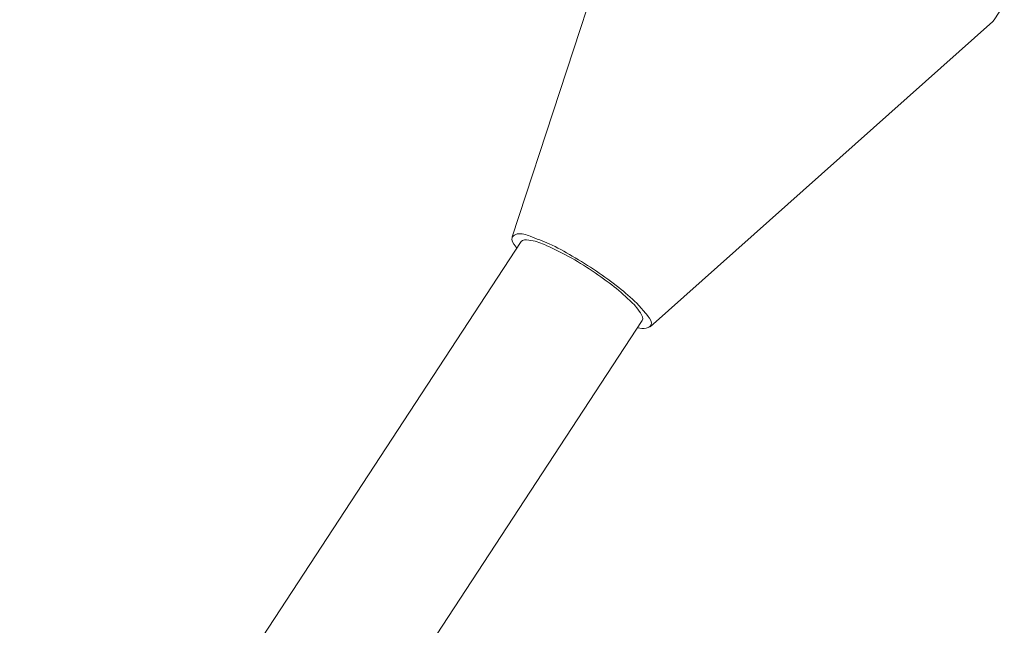
# Model space of a CAD drawing. Units: centimetres. Extents: x -229 to 75, y -95 to 95.
# Drawn here: x -97 to -92, y 70 to 73 of the extents above; entities that cross this region are included whole.
import ezdxf

# ---------------------------------------------------------------- set-up
doc = ezdxf.new("R2010")
doc.units = ezdxf.units.CM
doc.header["$MEASUREMENT"] = 0
doc.layers.add('layer 1', color=7, linetype='Continuous')

msp = doc.modelspace()

# ---------------------------------------------------------------- linework, layer by layer
at = {"layer": 'layer 1', "lineweight": 9}
for points in [[(-93.70339, 73.80156), (-93.70339, 73.80156), (-94.37847, 71.73826), (-94.37847, 71.73826)], [(-92.05195, 72.8376), (-92.05195, 72.8376), (-92.09974, 72.76453), (-92.09974, 72.76453)], [(-92.10645, 72.75677), (-92.10645, 72.75677), (-93.72666, 71.31181), (-93.72666, 71.31181)], [(-92.09974, 72.76453), (-92.09974, 72.76453), (-92.10645, 72.75677), (-92.10645, 72.75677)], [(-94.33586, 71.71534), (-94.33586, 71.71534), (-103.25046, 58.08974), (-103.25046, 58.08974)], [(-94.36236, 71.69228), (-94.36041, 71.68962), (-94.35844, 71.68701), (-94.35645, 71.68442)], [(-93.79031, 71.42424), (-93.79031, 71.42424), (-93.73822, 71.36474), (-93.73822, 71.36474)], [(-93.76472, 71.34167), (-93.76472, 71.34167), (-102.6793, 57.71605), (-102.6793, 57.71605)]]:
    msp.add_open_spline(points, degree=3, dxfattribs=at)
for points, knots in [([(-94.29419, 71.74093), (-94.3133, 71.74861), (-94.33438, 71.75636), (-94.35507, 71.75152), (-94.35507, 71.75152), (-94.36396, 71.74945), (-94.3728, 71.74504), (-94.37777, 71.73773)], [0, 0, 0, 0, 0.3333333, 0.3333333, 0.3333333, 0.3333333, 1, 1, 1, 1]), ([(-94.37777, 71.73773), (-94.37831, 71.73693), (-94.37878, 71.73607), (-94.37917, 71.73522), (-94.37917, 71.73522), (-94.38526, 71.72199), (-94.37243, 71.70591), (-94.36363, 71.69397), (-94.36363, 71.69397), (-94.3632, 71.69341), (-94.36279, 71.69284), (-94.36236, 71.69228)], [0, 0, 0, 0, 0.25, 0.25, 0.25, 0.25, 0.5, 0.5, 0.5, 0.5, 1, 1, 1, 1]), ([(-93.82281, 71.43726), (-93.84951, 71.46336), (-93.87816, 71.4874), (-93.9077, 71.51029), (-93.9077, 71.51029), (-93.94222, 71.53703), (-93.97794, 71.56222), (-94.01431, 71.58607), (-94.01431, 71.58607), (-94.05062, 71.6099), (-94.08762, 71.63239), (-94.12638, 71.6531), (-94.12638, 71.6531), (-94.15948, 71.67079), (-94.19386, 71.68717), (-94.22689, 71.70117), (-94.22689, 71.70117), (-94.24965, 71.7108), (-94.27176, 71.7193), (-94.30051, 71.72293), (-94.30051, 71.72293), (-94.31404, 71.72465), (-94.32906, 71.72527), (-94.33586, 71.71533)], [0, 0, 0, 0, 0.1428571, 0.1428571, 0.1428571, 0.1428571, 0.2857143, 0.2857143, 0.2857143, 0.2857143, 0.4285714, 0.4285714, 0.4285714, 0.4285714, 0.5714286, 0.5714286, 0.5714286, 0.5714286, 0.7142857, 0.7142857, 0.7142857, 0.7142857, 1, 1, 1, 1]), ([(-93.79031, 71.42424), (-93.81708, 71.45041), (-93.84567, 71.47472), (-93.87502, 71.49801), (-93.87502, 71.49801), (-93.9093, 71.52519), (-93.94466, 71.55099), (-93.98087, 71.57547), (-93.98087, 71.57547), (-94.01812, 71.60064), (-94.05628, 71.62443), (-94.09509, 71.64725), (-94.09509, 71.64725), (-94.1305, 71.66808), (-94.16644, 71.68812), (-94.2039, 71.70472), (-94.2039, 71.70472), (-94.23352, 71.71786), (-94.2641, 71.72884), (-94.29419, 71.74093)], [0, 0, 0, 0, 0.1666667, 0.1666667, 0.1666667, 0.1666667, 0.3333333, 0.3333333, 0.3333333, 0.3333333, 0.5, 0.5, 0.5, 0.5, 0.6666667, 0.6666667, 0.6666667, 0.6666667, 1, 1, 1, 1]), ([(-93.82281, 71.43726), (-93.80431, 71.41919), (-93.78814, 71.40322), (-93.77254, 71.37814), (-93.77254, 71.37814), (-93.76505, 71.36609), (-93.75768, 71.35193), (-93.76472, 71.34167)], [0, 0, 0, 0, 0.3333333, 0.3333333, 0.3333333, 0.3333333, 1, 1, 1, 1]), ([(-93.73822, 71.36474), (-93.73781, 71.36417), (-93.73738, 71.36361), (-93.73697, 71.36304), (-93.73697, 71.36304), (-93.72816, 71.35109), (-93.71529, 71.33459), (-93.72141, 71.3218), (-93.72141, 71.3218), (-93.72287, 71.31874), (-93.72541, 71.31589), (-93.72818, 71.31373)], [0, 0, 0, 0, 0.25, 0.25, 0.25, 0.25, 0.5, 0.5, 0.5, 0.5, 1, 1, 1, 1]), ([(-93.72818, 71.31373), (-93.73323, 71.30979), (-93.73925, 71.30706), (-93.74551, 71.30548), (-93.74551, 71.30548), (-93.75856, 71.30222), (-93.77268, 71.30403), (-93.78533, 71.30811)], [0, 0, 0, 0, 0.3333333, 0.3333333, 0.3333333, 0.3333333, 1, 1, 1, 1])]:
    msp.add_open_spline(points, degree=3, knots=knots, dxfattribs=at)

doc.saveas('drawing.dxf')
